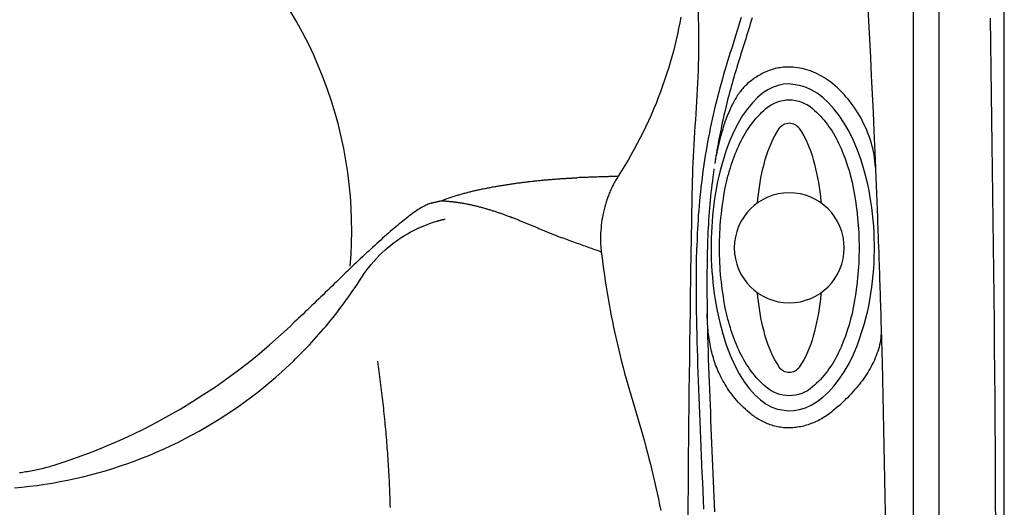
# Model space of a CAD drawing. Extents: x 403 to 503, y 484 to 637.
# Drawn here: x 474 to 503, y 552 to 566 of the extents above; entities that cross this region are included whole.
import ezdxf

# ---------------------------------------------------------------- set-up
doc = ezdxf.new("R2010")
doc.units = 0
doc.header["$MEASUREMENT"] = 0
doc.layers.add('1', color=4, linetype='Continuous')
doc.layers.add('SPA', color=2, linetype='Continuous')

# ---------------------------------------------------------------- blocks, each defined once
blk = doc.blocks.new('speaker_cover')
at = {"layer": '1'}
blk.add_lwpolyline([(132.406, 82.479, 0.182123), (131.717, 82.22, 0.10272), (130.95, 81.201, 0.06203), (130.518, 79.884, 0.048276), (130.346, 78.114, 0.048276), (130.518, 76.344, 0.06203), (130.95, 75.027, 0.10272), (131.717, 74.008, 0.182123), (132.406, 73.749, 0.182123), (133.094, 74.008, 0.10272), (133.862, 75.027, 0.06203), (134.293, 76.344, 0.048276), (134.465, 78.114, 0.048276), (134.293, 79.884, 0.06203), (133.862, 81.201, 0.10272), (133.094, 82.22, 0.182123)], format="xyb", close=True, dxfattribs=at)
at = {"layer": '1', "color": 3}
for points in [[(132.406, 81.797, 0.252394), (132.111, 81.638, 0.079125), (131.696, 80.718, 0.038428), (131.487, 79.628, 0.003572), (131.467, 79.436, 0.028106)], [(133.344, 79.436, 0.003572), (133.324, 79.628, 0.038428), (133.115, 80.718, 0.079125), (132.7, 81.638, 0.252394), (132.406, 81.797, 0.252394)], [(131.467, 76.792, 0.003572), (131.487, 76.6, 0.038428), (131.696, 75.51, 0.079125), (132.111, 74.59, 0.252394), (132.406, 74.431, 0.252394), (132.7, 74.59, 0.079125), (133.115, 75.51, 0.038428), (133.324, 76.6, 0.003572), (133.344, 76.792, 0.028106)]]:
    blk.add_lwpolyline(points, format="xyb", dxfattribs=at)
at = {"layer": '1'}
blk.add_circle((132.406, 78.114), 1.622, dxfattribs=at)
blk = doc.blocks.new('2010GRANDEE')
at = {"layer": 'SPA', "color": 3, "linetype": 'Continuous'}
blk.add_line((98.186, 12.057), (98.186, 79.054), dxfattribs=at)
at = {"layer": 'SPA', "color": 4}
blk.add_lwpolyline([(12, 0), (88.112, 0, 0.414214), (100.112, 12), (100.112, 79.111, 0.414214), (88.112, 91.111), (12, 91.111, 0.414214), (0, 79.111), (0, 12, 0.414214)], format="xyb", close=True, dxfattribs=at)
at = {"layer": 'SPA', "color": 3, "linetype": 'Continuous'}
for points in [[(97.436, 12.055), (97.436, 15.405), (97.436, 18.755), (97.436, 22.105), (97.436, 25.455), (97.436, 28.805), (97.436, 32.155), (97.436, 35.505), (97.436, 38.855), (97.436, 42.205), (97.436, 45.555), (97.436, 48.905), (97.436, 52.255), (97.436, 55.605), (97.436, 58.955), (97.436, 62.305), (97.436, 65.655), (97.436, 69.005), (97.436, 72.355), (97.436, 79.055)], [(99.69, 65.62), (99.702, 64.874), (99.714, 64.128), (99.726, 63.381), (99.737, 62.635), (99.748, 61.889), (99.758, 61.142), (99.768, 60.396), (99.777, 59.65), (99.786, 58.903), (99.794, 58.157), (99.802, 57.41), (99.809, 56.664), (99.816, 55.917), (99.822, 55.171), (99.828, 54.424), (99.834, 53.677), (99.839, 52.931), (99.843, 52.184), (99.847, 51.438), (99.851, 50.691)], [(90.561, 65.652), (90.531, 65.486), (90.499, 65.32), (90.464, 65.153), (90.427, 64.985), (90.386, 64.817), (90.344, 64.648), (90.298, 64.478), (90.25, 64.308), (90.199, 64.138), (90.145, 63.967), (90.088, 63.795), (90.029, 63.624), (89.967, 63.452), (89.901, 63.28), (89.833, 63.108), (89.762, 62.936), (89.688, 62.764), (89.611, 62.593), (89.532, 62.423), (89.451, 62.255), (89.367, 62.088), (89.281, 61.922), (89.192, 61.757), (89.101, 61.594), (89.008, 61.432), (88.912, 61.272), (88.714, 60.956)], [(92.345, 65.644), (92.305, 65.515), (92.266, 65.386), (92.226, 65.257), (92.187, 65.127), (92.147, 64.998), (92.107, 64.868), (92.067, 64.739), (92.026, 64.609), (91.986, 64.479), (91.945, 64.349), (91.905, 64.219), (91.866, 64.089), (91.828, 63.959), (91.79, 63.828), (91.753, 63.697), (91.718, 63.566), (91.683, 63.434), (91.649, 63.302), (91.616, 63.17), (91.583, 63.038), (91.552, 62.906), (91.521, 62.773), (91.492, 62.64), (91.463, 62.507), (91.435, 62.374), (91.408, 62.24), (91.382, 62.107), (91.357, 61.973), (91.333, 61.839), (91.31, 61.704), (91.287, 61.57), (91.266, 61.435), (91.245, 61.301), (91.226, 61.166), (91.207, 61.031), (91.19, 60.896), (91.173, 60.76), (91.157, 60.625), (91.142, 60.489), (91.128, 60.354), (91.115, 60.218), (91.103, 60.082), (91.092, 59.946), (91.081, 59.81), (91.072, 59.674), (91.064, 59.538), (91.056, 59.402), (91.049, 59.265), (91.044, 59.129), (91.035, 58.856)], [(92.67, 65.626), (92.643, 65.538), (92.616, 65.45), (92.589, 65.361), (92.561, 65.273), (92.534, 65.185), (92.506, 65.097), (92.479, 65.009), (92.451, 64.921), (92.423, 64.833), (92.395, 64.745), (92.368, 64.657), (92.34, 64.57), (92.313, 64.482), (92.286, 64.394), (92.258, 64.306), (92.232, 64.218), (92.205, 64.13), (92.178, 64.042), (92.152, 63.954), (92.127, 63.866), (92.101, 63.778), (92.076, 63.69), (92.052, 63.601), (92.027, 63.513), (92.004, 63.425), (91.98, 63.336), (91.957, 63.248), (91.935, 63.159), (91.913, 63.07), (91.891, 62.981), (91.87, 62.892), (91.849, 62.803), (91.828, 62.714), (91.808, 62.625), (91.789, 62.536), (91.77, 62.447), (91.751, 62.357), (91.732, 62.268), (91.714, 62.178), (91.697, 62.089), (91.68, 61.999), (91.663, 61.909), (91.647, 61.819), (91.631, 61.729), (91.616, 61.639), (91.601, 61.551), (91.588, 61.47), (91.577, 61.402), (91.567, 61.333)], [(93.739, 64.18), (93.688, 64.179), (93.639, 64.177), (93.589, 64.173), (93.54, 64.167), (93.492, 64.16), (93.443, 64.152), (93.396, 64.142), (93.349, 64.131), (93.303, 64.119), (93.258, 64.105), (93.213, 64.091), (93.17, 64.075), (93.127, 64.059), (93.085, 64.041), (93.044, 64.023), (93.004, 64.004), (92.964, 63.984), (92.925, 63.963), (92.887, 63.942), (92.85, 63.92), (92.814, 63.898), (92.779, 63.875), (92.744, 63.851), (92.711, 63.827), (92.678, 63.803), (92.646, 63.779), (92.615, 63.754), (92.585, 63.73), (92.527, 63.68)], [(95.052, 63.68), (94.991, 63.728), (94.929, 63.774), (94.867, 63.817), (94.804, 63.858), (94.741, 63.896), (94.677, 63.933), (94.612, 63.966), (94.547, 63.998), (94.482, 64.027), (94.416, 64.053), (94.349, 64.077), (94.283, 64.098), (94.216, 64.117), (94.148, 64.134), (94.08, 64.148), (94.013, 64.159), (93.944, 64.168), (93.876, 64.175), (93.739, 64.18)], [(92.527, 63.68), (92.499, 63.654), (92.471, 63.628), (92.444, 63.6), (92.417, 63.572), (92.391, 63.543), (92.365, 63.512), (92.34, 63.481), (92.315, 63.448), (92.29, 63.415), (92.266, 63.38), (92.242, 63.345), (92.218, 63.309), (92.195, 63.272), (92.172, 63.233), (92.149, 63.194), (92.127, 63.154), (92.105, 63.113), (92.083, 63.071), (92.061, 63.027), (92.04, 62.982), (92.019, 62.936), (91.998, 62.889), (91.977, 62.84), (91.956, 62.79), (91.936, 62.739), (91.916, 62.687), (91.896, 62.633), (91.876, 62.579), (91.857, 62.523), (91.837, 62.465), (91.818, 62.407), (91.8, 62.347), (91.782, 62.286), (91.764, 62.225), (91.746, 62.163), (91.73, 62.101), (91.714, 62.039), (91.698, 61.976), (91.683, 61.913), (91.668, 61.849), (91.654, 61.786), (91.64, 61.721), (91.626, 61.657), (91.614, 61.594), (91.602, 61.535), (91.592, 61.479), (91.583, 61.43), (91.576, 61.388), (91.567, 61.333)], [(93.739, 63.68), (93.591, 63.67), (93.44, 63.638), (93.287, 63.584), (93.133, 63.506), (92.979, 63.404), (92.826, 63.276), (92.676, 63.124), (92.53, 62.946), (92.39, 62.745), (92.256, 62.521), (92.13, 62.275), (92.014, 62.011), (91.907, 61.729), (91.727, 61.125)], [(95.98, 61.125), (95.886, 61.433), (95.779, 61.729), (95.66, 62.011), (95.53, 62.275), (95.39, 62.521), (95.241, 62.745), (95.085, 62.946), (94.923, 63.124), (94.756, 63.276), (94.586, 63.404), (94.414, 63.506), (94.242, 63.584), (94.072, 63.638), (93.739, 63.68)], [(96.309, 61.217), (96.303, 61.312), (96.295, 61.406), (96.283, 61.5), (96.268, 61.594), (96.25, 61.687), (96.229, 61.779), (96.206, 61.871), (96.18, 61.962), (96.151, 62.052), (96.12, 62.142), (96.087, 62.231), (96.051, 62.32), (96.012, 62.408), (95.971, 62.495), (95.928, 62.581), (95.883, 62.666), (95.835, 62.75), (95.786, 62.832), (95.734, 62.913), (95.68, 62.993), (95.625, 63.071), (95.568, 63.147), (95.509, 63.221), (95.448, 63.293), (95.386, 63.364), (95.322, 63.432), (95.257, 63.497), (95.19, 63.561), (95.052, 63.68)], [(91.542, 61.171), (91.526, 61.056), (91.511, 60.941), (91.496, 60.825), (91.481, 60.71), (91.468, 60.594), (91.455, 60.478), (91.443, 60.362), (91.432, 60.246), (91.421, 60.13), (91.411, 60.014), (91.401, 59.898), (91.393, 59.782), (91.385, 59.665), (91.377, 59.549), (91.371, 59.432), (91.365, 59.316), (91.359, 59.199), (91.355, 59.082), (91.348, 58.849)], [(91.727, 61.125), (91.688, 60.963), (91.652, 60.798), (91.619, 60.633), (91.589, 60.466), (91.563, 60.298), (91.54, 60.13), (91.519, 59.962), (91.502, 59.794), (91.488, 59.626), (91.477, 59.46), (91.468, 59.295), (91.462, 59.131), (91.459, 58.969), (91.459, 58.809), (91.461, 58.648), (91.465, 58.486), (91.473, 58.321), (91.483, 58.155), (91.496, 57.988), (91.512, 57.821), (91.531, 57.652), (91.553, 57.484), (91.578, 57.316), (91.638, 56.983)], [(95.98, 56.588), (96.028, 56.766), (96.071, 56.946), (96.11, 57.128), (96.145, 57.312), (96.176, 57.496), (96.202, 57.68), (96.224, 57.865), (96.243, 58.048), (96.257, 58.231), (96.268, 58.412), (96.275, 58.591), (96.278, 58.769), (96.278, 58.944), (96.275, 59.121), (96.268, 59.301), (96.257, 59.482), (96.243, 59.664), (96.224, 59.848), (96.202, 60.032), (96.176, 60.217), (96.145, 60.401), (96.11, 60.584), (96.071, 60.766), (95.98, 61.125)], [(83.5, 60.234), (83.529, 60.246), (83.557, 60.257), (83.586, 60.268), (83.615, 60.278), (83.644, 60.289), (83.672, 60.299), (83.701, 60.31), (83.73, 60.32), (83.759, 60.33), (83.788, 60.339), (83.817, 60.349), (83.846, 60.358), (83.875, 60.368), (83.904, 60.377), (83.933, 60.386), (83.962, 60.395), (83.991, 60.404), (84.021, 60.412), (84.05, 60.421), (84.079, 60.429), (84.108, 60.438), (84.138, 60.446), (84.167, 60.454), (84.197, 60.462), (84.226, 60.47), (84.256, 60.477), (84.286, 60.485), (84.315, 60.493), (84.345, 60.5), (84.375, 60.507), (84.405, 60.514), (84.434, 60.522), (84.464, 60.529), (84.494, 60.535), (84.524, 60.542), (84.554, 60.549), (84.584, 60.556), (84.614, 60.562), (84.645, 60.569), (84.675, 60.575), (84.705, 60.581), (84.735, 60.588), (84.766, 60.594), (84.796, 60.6), (84.827, 60.606), (84.857, 60.612), (84.888, 60.618), (84.918, 60.623), (84.949, 60.629), (84.98, 60.635), (85.01, 60.64), (85.041, 60.646), (85.072, 60.652), (85.103, 60.657), (85.133, 60.662), (85.164, 60.668), (85.195, 60.673), (85.226, 60.678), (85.257, 60.683), (85.288, 60.688), (85.319, 60.693), (85.35, 60.698), (85.381, 60.703), (85.413, 60.708), (85.444, 60.713), (85.475, 60.718), (85.506, 60.722), (85.537, 60.727), (85.569, 60.731), (85.6, 60.736), (85.631, 60.74), (85.663, 60.745), (85.694, 60.749), (85.725, 60.754), (85.757, 60.758), (85.788, 60.762), (85.819, 60.766), (85.851, 60.77), (85.882, 60.774), (85.914, 60.778), (85.945, 60.782), (85.977, 60.786), (86.008, 60.79), (86.039, 60.794), (86.071, 60.798), (86.102, 60.802), (86.133, 60.805), (86.164, 60.809), (86.195, 60.812), (86.227, 60.816), (86.258, 60.819), (86.289, 60.822), (86.32, 60.826), (86.351, 60.829), (86.382, 60.832), (86.413, 60.835), (86.444, 60.838), (86.475, 60.841), (86.505, 60.844), (86.536, 60.847), (86.567, 60.85), (86.598, 60.853), (86.628, 60.855), (86.659, 60.858), (86.689, 60.861), (86.72, 60.863), (86.75, 60.866), (86.781, 60.868), (86.811, 60.871), (86.841, 60.873), (86.871, 60.875), (86.902, 60.878), (86.932, 60.88), (86.962, 60.882), (86.992, 60.884), (87.022, 60.886), (87.052, 60.888), (87.082, 60.89), (87.141, 60.894)], [(87.141, 60.894), (87.15, 60.894), (87.159, 60.895), (87.168, 60.895), (87.177, 60.896), (87.186, 60.896), (87.195, 60.897), (87.204, 60.898), (87.213, 60.898), (87.222, 60.899), (87.231, 60.899), (87.24, 60.9), (87.249, 60.9), (87.258, 60.901), (87.267, 60.901), (87.276, 60.902), (87.285, 60.902), (87.294, 60.903), (87.303, 60.903), (87.311, 60.903), (87.32, 60.904), (87.329, 60.904), (87.338, 60.905), (87.347, 60.905), (87.356, 60.906), (87.365, 60.906), (87.374, 60.907), (87.383, 60.907), (87.392, 60.908), (87.4, 60.908), (87.409, 60.908), (87.418, 60.909), (87.427, 60.909), (87.436, 60.91), (87.445, 60.91), (87.454, 60.911), (87.462, 60.911), (87.471, 60.911), (87.48, 60.912), (87.498, 60.913)], [(88.714, 60.956), (88.68, 60.954), (88.646, 60.953), (88.612, 60.952), (88.578, 60.95), (88.543, 60.949), (88.509, 60.948), (88.475, 60.947), (88.441, 60.945), (88.406, 60.944), (88.372, 60.943), (88.338, 60.942), (88.303, 60.941), (88.269, 60.94), (88.234, 60.939), (88.2, 60.937), (88.166, 60.936), (88.131, 60.935), (88.096, 60.934), (88.062, 60.933), (88.027, 60.932), (87.992, 60.931), (87.957, 60.93), (87.922, 60.929), (87.887, 60.927), (87.852, 60.926), (87.817, 60.925), (87.781, 60.924), (87.746, 60.923), (87.711, 60.921), (87.675, 60.92), (87.64, 60.919), (87.604, 60.917), (87.569, 60.916), (87.498, 60.913)], [(88.714, 60.956), (88.694, 60.924), (88.674, 60.892), (88.655, 60.859), (88.636, 60.827), (88.617, 60.794), (88.599, 60.761), (88.581, 60.727), (88.564, 60.694), (88.547, 60.66), (88.53, 60.626), (88.514, 60.592), (88.499, 60.558), (88.483, 60.523), (88.468, 60.489), (88.454, 60.454), (88.44, 60.419), (88.426, 60.384), (88.413, 60.349), (88.388, 60.278)], [(83.194, 60.163), (83.166, 60.155), (83.136, 60.144), (83.106, 60.132), (83.074, 60.118), (83.04, 60.103), (83.006, 60.085), (82.97, 60.066), (82.933, 60.045), (82.895, 60.022), (82.855, 59.998), (82.815, 59.972), (82.774, 59.945), (82.731, 59.916), (82.688, 59.885), (82.643, 59.854), (82.598, 59.82), (82.551, 59.786), (82.504, 59.75), (82.456, 59.712), (82.407, 59.674), (82.357, 59.634), (82.307, 59.593), (82.255, 59.551), (82.204, 59.508), (82.151, 59.464), (82.098, 59.419), (82.044, 59.372), (81.989, 59.325), (81.934, 59.277), (81.878, 59.228), (81.822, 59.178), (81.765, 59.127), (81.707, 59.075), (81.649, 59.023), (81.591, 58.97), (81.532, 58.916), (81.472, 58.861), (81.412, 58.806), (81.352, 58.75), (81.291, 58.693), (81.23, 58.636), (81.168, 58.578), (81.106, 58.519), (81.044, 58.46), (80.981, 58.401), (80.918, 58.341), (80.854, 58.28), (80.79, 58.219), (80.726, 58.158), (80.662, 58.096), (80.597, 58.034), (80.532, 57.971), (80.467, 57.908), (80.401, 57.845), (80.335, 57.782), (80.27, 57.718), (80.204, 57.654), (80.138, 57.591), (80.071, 57.527), (80.005, 57.463), (79.939, 57.399), (79.873, 57.335), (79.807, 57.271), (79.741, 57.207), (79.675, 57.143), (79.609, 57.08), (79.544, 57.017), (79.479, 56.955), (79.414, 56.892), (79.349, 56.83), (79.285, 56.769), (79.222, 56.708), (79.158, 56.648), (79.033, 56.529)], [(83.194, 60.163), (83.206, 60.166), (83.218, 60.17), (83.23, 60.173), (83.243, 60.176), (83.255, 60.179), (83.267, 60.182), (83.279, 60.185), (83.292, 60.188), (83.304, 60.191), (83.316, 60.194), (83.328, 60.197), (83.341, 60.2), (83.353, 60.203), (83.365, 60.206), (83.377, 60.209), (83.39, 60.211), (83.402, 60.214), (83.414, 60.217), (83.427, 60.219), (83.439, 60.222), (83.451, 60.224), (83.463, 60.227), (83.476, 60.229), (83.5, 60.234)], [(83.5, 60.234), (83.526, 60.233), (83.553, 60.231), (83.579, 60.23), (83.605, 60.228), (83.631, 60.226), (83.657, 60.224), (83.684, 60.222), (83.71, 60.219), (83.736, 60.217), (83.762, 60.214), (83.788, 60.212), (83.814, 60.209), (83.84, 60.206), (83.866, 60.203), (83.892, 60.199), (83.918, 60.196), (83.944, 60.192), (83.97, 60.189), (83.996, 60.185), (84.022, 60.181), (84.048, 60.177), (84.074, 60.173), (84.099, 60.169), (84.125, 60.164), (84.151, 60.16), (84.177, 60.155), (84.203, 60.15), (84.229, 60.145), (84.254, 60.14), (84.28, 60.135), (84.306, 60.13), (84.332, 60.124), (84.357, 60.119), (84.383, 60.113), (84.409, 60.108), (84.434, 60.102), (84.46, 60.096), (84.486, 60.09), (84.511, 60.084), (84.537, 60.077), (84.562, 60.071), (84.588, 60.064), (84.614, 60.058), (84.639, 60.051), (84.665, 60.044), (84.69, 60.038), (84.716, 60.031), (84.741, 60.024), (84.767, 60.016), (84.792, 60.009), (84.818, 60.002), (84.843, 59.994), (84.868, 59.987), (84.894, 59.979), (84.919, 59.972), (84.945, 59.964), (84.97, 59.956), (84.995, 59.948), (85.021, 59.94), (85.046, 59.932), (85.071, 59.924), (85.097, 59.916), (85.122, 59.908), (85.147, 59.899), (85.172, 59.891), (85.198, 59.882), (85.223, 59.874), (85.248, 59.865), (85.273, 59.856), (85.298, 59.847), (85.324, 59.838), (85.349, 59.829), (85.374, 59.82), (85.399, 59.811), (85.424, 59.802), (85.449, 59.793), (85.474, 59.783), (85.5, 59.774), (85.525, 59.765), (85.55, 59.755), (85.575, 59.745), (85.6, 59.736), (85.625, 59.726), (85.65, 59.716), (85.675, 59.706), (85.7, 59.697), (85.725, 59.687), (85.75, 59.677), (85.775, 59.667), (85.8, 59.656), (85.825, 59.646), (85.85, 59.636), (85.875, 59.626), (85.9, 59.616), (85.925, 59.606), (85.949, 59.595), (85.974, 59.585), (85.999, 59.575), (86.024, 59.564), (86.049, 59.554), (86.073, 59.544), (86.098, 59.534), (86.123, 59.523), (86.148, 59.513), (86.172, 59.503), (86.197, 59.492), (86.222, 59.482), (86.246, 59.472), (86.271, 59.461), (86.296, 59.451), (86.32, 59.441), (86.345, 59.431), (86.37, 59.42), (86.394, 59.41), (86.419, 59.4), (86.443, 59.39), (86.468, 59.379), (86.492, 59.369), (86.517, 59.359), (86.541, 59.349), (86.565, 59.339), (86.59, 59.329), (86.614, 59.319), (86.639, 59.309), (86.663, 59.299), (86.687, 59.289), (86.711, 59.279), (86.736, 59.269), (86.76, 59.259), (86.784, 59.25), (86.808, 59.24), (86.833, 59.23), (86.857, 59.22), (86.881, 59.211), (86.905, 59.201), (86.929, 59.192), (86.953, 59.182), (86.977, 59.173), (87.025, 59.154)], [(88.388, 60.278), (88.363, 60.203), (88.34, 60.128), (88.319, 60.053), (88.299, 59.976), (88.281, 59.9), (88.265, 59.822), (88.25, 59.745), (88.237, 59.667), (88.226, 59.588), (88.217, 59.51), (88.209, 59.431), (88.203, 59.352), (88.199, 59.273), (88.196, 59.194), (88.195, 59.115), (88.196, 59.036), (88.199, 58.957), (88.204, 58.878), (88.218, 58.722)], [(81.129, 57.948), (81.2, 58.056), (81.273, 58.159), (81.348, 58.258), (81.424, 58.353), (81.503, 58.445), (81.582, 58.532), (81.663, 58.616), (81.745, 58.696), (81.828, 58.772), (81.911, 58.845), (81.995, 58.914), (82.079, 58.98), (82.163, 59.042), (82.247, 59.101), (82.331, 59.156), (82.414, 59.208), (82.496, 59.257), (82.578, 59.303), (82.658, 59.346), (82.736, 59.385), (82.812, 59.422), (82.885, 59.455), (82.956, 59.486), (83.025, 59.513), (83.09, 59.538), (83.151, 59.561), (83.209, 59.581), (83.263, 59.599), (83.359, 59.629)], [(83.359, 59.629), (83.372, 59.633), (83.384, 59.637), (83.396, 59.64), (83.409, 59.644), (83.421, 59.647), (83.434, 59.651), (83.446, 59.654), (83.458, 59.657), (83.471, 59.661), (83.483, 59.664), (83.496, 59.667), (83.508, 59.67), (83.52, 59.673), (83.532, 59.677), (83.545, 59.68), (83.557, 59.683), (83.569, 59.686), (83.581, 59.688), (83.606, 59.694)], [(88.218, 58.722), (88.171, 58.739), (88.124, 58.756), (88.076, 58.773), (88.029, 58.79), (87.981, 58.806), (87.934, 58.823), (87.887, 58.84), (87.839, 58.857), (87.792, 58.874), (87.744, 58.891), (87.696, 58.908), (87.649, 58.925), (87.601, 58.942), (87.553, 58.959), (87.506, 58.976), (87.458, 58.993), (87.41, 59.011), (87.362, 59.028), (87.314, 59.046), (87.266, 59.064), (87.218, 59.081), (87.17, 59.099), (87.122, 59.118), (87.025, 59.154)], [(88.218, 58.722), (88.239, 58.55), (88.261, 58.378), (88.284, 58.206), (88.308, 58.035), (88.334, 57.864), (88.36, 57.693), (88.388, 57.522), (88.417, 57.351), (88.447, 57.181), (88.479, 57.011), (88.511, 56.841), (88.545, 56.671), (88.58, 56.501), (88.616, 56.332), (88.654, 56.163), (88.692, 55.994), (88.732, 55.825), (88.773, 55.656), (88.816, 55.488), (88.859, 55.319), (88.904, 55.151), (88.95, 54.984), (88.997, 54.816), (89.046, 54.648), (89.095, 54.481), (89.146, 54.314), (89.198, 54.147), (89.249, 53.98), (89.3, 53.813), (89.349, 53.645), (89.398, 53.477), (89.445, 53.309), (89.492, 53.14), (89.537, 52.971), (89.582, 52.801), (89.625, 52.632), (89.668, 52.462), (89.709, 52.291), (89.75, 52.121), (89.789, 51.95), (89.828, 51.779), (89.865, 51.608), (89.902, 51.436), (89.937, 51.265), (89.972, 51.093)], [(91.243, 51.133), (91.232, 51.401), (91.221, 51.667), (91.21, 51.931), (91.199, 52.193), (91.188, 52.452), (91.176, 52.71), (91.166, 52.965), (91.155, 53.218), (91.144, 53.469), (91.134, 53.717), (91.123, 53.963), (91.113, 54.207), (91.104, 54.449), (91.094, 54.689), (91.086, 54.926), (91.077, 55.161), (91.069, 55.393), (91.062, 55.624), (91.055, 55.852), (91.049, 56.077), (91.043, 56.301), (91.038, 56.522), (91.033, 56.74), (91.03, 56.956), (91.027, 57.17), (91.025, 57.382), (91.024, 57.593), (91.023, 57.803), (91.024, 58.014), (91.025, 58.225), (91.027, 58.435), (91.035, 58.856)], [(91.348, 58.849), (91.346, 58.752), (91.344, 58.655), (91.342, 58.558), (91.34, 58.461), (91.339, 58.364), (91.338, 58.267), (91.337, 58.17), (91.336, 58.073), (91.336, 57.976), (91.336, 57.879), (91.335, 57.781), (91.336, 57.684), (91.336, 57.587), (91.336, 57.489), (91.337, 57.392), (91.338, 57.295), (91.339, 57.197), (91.34, 57.1), (91.342, 56.905)], [(79.13, 55.505), (79.197, 55.57), (79.264, 55.636), (79.331, 55.704), (79.399, 55.773), (79.467, 55.843), (79.536, 55.915), (79.605, 55.988), (79.674, 56.062), (79.744, 56.138), (79.813, 56.215), (79.883, 56.294), (79.953, 56.374), (80.023, 56.456), (80.094, 56.539), (80.164, 56.623), (80.233, 56.708), (80.302, 56.794), (80.371, 56.88), (80.438, 56.967), (80.505, 57.054), (80.571, 57.142), (80.636, 57.23), (80.7, 57.318), (80.764, 57.407), (80.827, 57.496), (80.889, 57.586), (80.95, 57.676), (81.01, 57.767), (81.129, 57.948)], [(91.638, 56.983), (91.714, 56.638), (91.804, 56.304), (91.908, 55.982), (92.024, 55.678), (92.151, 55.394), (92.289, 55.133), (92.436, 54.897), (92.591, 54.689), (92.751, 54.509), (92.915, 54.359), (93.081, 54.238), (93.248, 54.146), (93.414, 54.082), (93.739, 54.033)], [(92.527, 54.033), (92.471, 54.083), (92.416, 54.135), (92.363, 54.187), (92.311, 54.241), (92.26, 54.296), (92.21, 54.352), (92.162, 54.409), (92.114, 54.467), (92.069, 54.525), (92.026, 54.583), (91.985, 54.641), (91.946, 54.698), (91.909, 54.755), (91.873, 54.812), (91.84, 54.869), (91.808, 54.924), (91.778, 54.98), (91.749, 55.035), (91.722, 55.09), (91.696, 55.145), (91.671, 55.201), (91.647, 55.257), (91.624, 55.313), (91.603, 55.369), (91.582, 55.426), (91.562, 55.483), (91.544, 55.54), (91.526, 55.597), (91.51, 55.655), (91.494, 55.712), (91.479, 55.77), (91.465, 55.828), (91.452, 55.887), (91.44, 55.945), (91.429, 56.004), (91.418, 56.063), (91.408, 56.122), (91.399, 56.181), (91.391, 56.241), (91.383, 56.301), (91.376, 56.36), (91.37, 56.42), (91.364, 56.481), (91.359, 56.541), (91.355, 56.601), (91.351, 56.662), (91.348, 56.722), (91.346, 56.783), (91.342, 56.905)], [(91.342, 56.905), (91.346, 56.681), (91.351, 56.457), (91.356, 56.233), (91.362, 56.009), (91.369, 55.784), (91.376, 55.56), (91.383, 55.335), (91.391, 55.11), (91.4, 54.885), (91.408, 54.661), (91.417, 54.436), (91.426, 54.211), (91.436, 53.986), (91.445, 53.761), (91.455, 53.535), (91.464, 53.31), (91.474, 53.085), (91.484, 52.86), (91.493, 52.635), (91.503, 52.409), (91.512, 52.184), (91.522, 51.959), (91.531, 51.733), (91.541, 51.508), (91.55, 51.282), (91.559, 51.057)], [(72.131, 52.453), (72.514, 52.58), (72.895, 52.716), (73.272, 52.86), (73.645, 53.012), (74.015, 53.173), (74.381, 53.342), (74.743, 53.519), (75.102, 53.704), (75.456, 53.897), (75.805, 54.098), (76.15, 54.307), (76.491, 54.524), (76.827, 54.748), (77.158, 54.98), (77.484, 55.22), (77.804, 55.467), (78.12, 55.721), (78.43, 55.983), (79.033, 56.529)], [(93.739, 54.033), (93.904, 54.043), (94.072, 54.074), (94.242, 54.129), (94.414, 54.206), (94.586, 54.309), (94.756, 54.436), (94.923, 54.589), (95.085, 54.766), (95.241, 54.967), (95.39, 55.192), (95.53, 55.437), (95.66, 55.702), (95.779, 55.984), (95.98, 56.588)], [(96.477, 56.448), (96.478, 56.381), (96.476, 56.315), (96.472, 56.248), (96.465, 56.181), (96.455, 56.115), (96.444, 56.049), (96.43, 55.984), (96.414, 55.918), (96.396, 55.853), (96.376, 55.789), (96.354, 55.724), (96.33, 55.661), (96.305, 55.597), (96.277, 55.534), (96.248, 55.472), (96.217, 55.41), (96.185, 55.349), (96.151, 55.288), (96.116, 55.228), (96.08, 55.168), (96.042, 55.109), (96.003, 55.051), (95.963, 54.993), (95.922, 54.936), (95.88, 54.88), (95.836, 54.823), (95.791, 54.766), (95.743, 54.709), (95.694, 54.652), (95.644, 54.595), (95.591, 54.537), (95.537, 54.48), (95.482, 54.423), (95.425, 54.366), (95.366, 54.309), (95.306, 54.253), (95.245, 54.197), (95.182, 54.141), (95.052, 54.033)], [(70.903, 51.765), (71.119, 51.785), (71.34, 51.81), (71.566, 51.838), (71.791, 51.871), (72.017, 51.907), (72.242, 51.947), (72.466, 51.991), (72.691, 52.04), (72.915, 52.091), (73.138, 52.147), (73.361, 52.207), (73.583, 52.271), (73.805, 52.339), (74.025, 52.41), (74.244, 52.485), (74.462, 52.564), (74.678, 52.647), (74.893, 52.733), (75.106, 52.823), (75.317, 52.917), (75.527, 53.014), (75.735, 53.114), (75.941, 53.218), (76.146, 53.326), (76.348, 53.437), (76.549, 53.552), (76.747, 53.67), (76.944, 53.791), (77.138, 53.916), (77.331, 54.044), (77.521, 54.176), (77.709, 54.311), (77.895, 54.449), (78.079, 54.59), (78.26, 54.735), (78.439, 54.882), (78.615, 55.033), (78.789, 55.187), (79.13, 55.505)], [(93.739, 53.533), (93.692, 53.533), (93.646, 53.536), (93.6, 53.539), (93.555, 53.544), (93.51, 53.55), (93.465, 53.557), (93.42, 53.565), (93.376, 53.575), (93.332, 53.586), (93.289, 53.598), (93.247, 53.611), (93.204, 53.625), (93.163, 53.64), (93.121, 53.656), (93.081, 53.673), (93.04, 53.691), (93.001, 53.71), (92.961, 53.73), (92.922, 53.751), (92.884, 53.773), (92.846, 53.795), (92.809, 53.818), (92.772, 53.843), (92.735, 53.868), (92.699, 53.893), (92.664, 53.92), (92.629, 53.947), (92.594, 53.975), (92.527, 54.033)], [(95.052, 54.033), (95.012, 54.001), (94.971, 53.97), (94.93, 53.94), (94.889, 53.91), (94.847, 53.882), (94.805, 53.855), (94.762, 53.829), (94.719, 53.803), (94.675, 53.779), (94.632, 53.756), (94.588, 53.734), (94.544, 53.713), (94.5, 53.694), (94.456, 53.675), (94.412, 53.658), (94.367, 53.642), (94.323, 53.627), (94.278, 53.613), (94.233, 53.6), (94.189, 53.588), (94.144, 53.578), (94.099, 53.568), (94.054, 53.56), (94.009, 53.553), (93.964, 53.547), (93.919, 53.542), (93.874, 53.538), (93.829, 53.535), (93.739, 53.533)], [(71.044, 52.215), (71.094, 52.221), (71.189, 52.234)], [(71.189, 52.234), (71.237, 52.242), (71.285, 52.25), (71.333, 52.258), (71.381, 52.266), (71.429, 52.275), (71.477, 52.284), (71.525, 52.294), (71.572, 52.304), (71.619, 52.315), (71.667, 52.325), (71.714, 52.337), (71.761, 52.348), (71.807, 52.36), (71.854, 52.372), (71.901, 52.385), (71.947, 52.398), (71.993, 52.411), (72.039, 52.425), (72.131, 52.453)]]:
    blk.add_lwpolyline(points, dxfattribs=at)
at = {"layer": 'SPA', "color": 2, "linetype": 'Continuous'}
for points in [[(80.809, 58.304), (80.833, 58.645), (80.848, 58.987), (80.853, 59.332), (80.849, 59.678), (80.835, 60.025), (80.812, 60.373), (80.778, 60.722), (80.735, 61.072), (80.681, 61.422), (80.617, 61.772), (80.542, 62.122), (80.458, 62.472), (80.362, 62.822), (80.256, 63.169), (80.14, 63.514), (80.013, 63.857), (79.876, 64.196), (79.729, 64.532), (79.572, 64.865), (79.404, 65.194), (79.226, 65.518), (79.038, 65.839)], [(95.704, 72.019), (95.742, 71.48), (95.778, 70.94), (95.815, 70.4), (95.85, 69.861), (95.884, 69.321), (95.918, 68.781), (95.951, 68.241), (95.983, 67.701), (96.015, 67.161), (96.045, 66.621), (96.075, 66.081), (96.104, 65.541), (96.133, 65), (96.16, 64.46), (96.187, 63.92), (96.213, 63.379), (96.238, 62.839), (96.263, 62.298), (96.309, 61.217)], [(90.9, 60.278), (90.903, 60.457), (90.907, 60.637), (90.911, 60.816), (90.916, 60.996), (90.923, 61.176), (90.931, 61.356), (90.939, 61.536), (90.949, 61.716), (90.959, 61.896), (90.969, 62.077), (90.98, 62.257), (90.992, 62.438), (91.003, 62.619), (91.014, 62.8), (91.026, 62.982), (91.036, 63.163), (91.047, 63.345), (91.057, 63.527), (91.066, 63.709), (91.075, 63.891), (91.082, 64.074), (91.088, 64.257), (91.094, 64.44), (91.098, 64.623), (91.1, 64.807), (91.101, 64.991), (91.1, 65.175), (91.097, 65.359), (91.078, 65.981)], [(96.309, 61.217), (96.314, 61.099), (96.319, 60.98), (96.324, 60.862), (96.328, 60.744), (96.333, 60.625), (96.338, 60.507), (96.343, 60.388), (96.347, 60.27), (96.352, 60.151), (96.356, 60.033), (96.361, 59.915), (96.366, 59.796), (96.37, 59.678), (96.374, 59.559), (96.379, 59.441), (96.383, 59.322), (96.387, 59.204), (96.392, 59.086), (96.4, 58.849)], [(90.875, 58.856), (90.876, 58.927), (90.877, 58.999), (90.879, 59.07), (90.88, 59.141), (90.881, 59.212), (90.882, 59.283), (90.883, 59.354), (90.885, 59.425), (90.886, 59.496), (90.887, 59.567), (90.888, 59.639), (90.889, 59.71), (90.891, 59.781), (90.892, 59.852), (90.893, 59.923), (90.894, 59.994), (90.896, 60.065), (90.897, 60.136), (90.9, 60.278)], [(90.779, 50.828), (90.783, 51.302), (90.787, 51.776), (90.791, 52.25), (90.796, 52.724), (90.801, 53.198), (90.805, 53.671), (90.811, 54.144), (90.816, 54.617), (90.822, 55.089), (90.828, 55.562), (90.834, 56.033), (90.84, 56.505), (90.847, 56.976), (90.853, 57.447), (90.86, 57.917), (90.875, 58.856)], [(96.4, 58.849), (96.404, 58.729), (96.409, 58.609), (96.413, 58.489), (96.417, 58.369), (96.421, 58.249), (96.425, 58.129), (96.429, 58.009), (96.433, 57.889), (96.437, 57.768), (96.441, 57.648), (96.444, 57.528), (96.448, 57.408), (96.452, 57.288), (96.456, 57.168), (96.459, 57.048), (96.463, 56.928), (96.467, 56.808), (96.47, 56.688), (96.477, 56.448)], [(96.477, 56.448), (96.504, 55.462), (96.529, 54.476), (96.551, 53.491), (96.571, 52.504), (96.587, 51.518), (96.602, 50.532), (96.614, 49.546), (96.623, 48.56), (96.629, 47.574), (96.633, 46.587), (96.635, 45.601), (96.633, 44.615), (96.63, 43.629), (96.623, 42.642), (96.614, 41.656), (96.603, 40.67), (96.589, 39.684), (96.572, 38.698), (96.531, 36.726)], [(81.614, 55.505), (81.625, 55.427), (81.636, 55.349), (81.646, 55.271), (81.656, 55.194), (81.666, 55.116), (81.676, 55.038), (81.686, 54.96), (81.696, 54.882), (81.705, 54.804), (81.714, 54.727), (81.724, 54.649), (81.733, 54.571), (81.742, 54.493), (81.751, 54.415), (81.759, 54.338), (81.768, 54.26), (81.776, 54.182), (81.785, 54.105), (81.793, 54.027), (81.801, 53.949), (81.809, 53.872), (81.817, 53.794), (81.825, 53.716), (81.833, 53.638), (81.84, 53.56), (81.848, 53.482), (81.855, 53.404), (81.861, 53.327), (81.868, 53.25), (81.874, 53.173), (81.88, 53.096), (81.886, 53.018), (81.892, 52.94), (81.898, 52.862), (81.904, 52.784), (81.91, 52.704), (81.915, 52.624), (81.921, 52.543), (81.926, 52.463), (81.931, 52.383), (81.936, 52.303), (81.94, 52.223), (81.945, 52.142), (81.949, 52.062), (81.953, 51.982), (81.957, 51.902), (81.96, 51.822), (81.964, 51.741), (81.967, 51.661), (81.97, 51.581), (81.973, 51.501), (81.976, 51.421), (81.978, 51.341), (81.981, 51.26), (81.983, 51.18)]]:
    blk.add_lwpolyline(points, dxfattribs=at)
at = {"layer": '1', "color": 1, "xscale": -1, "rotation": 180}
blk.add_blockref('speaker_cover', (-38.64, 136.96), dxfattribs=at)

msp = doc.modelspace()

# ---------------------------------------------------------------- block references
at = {"layer": '1'}
msp.add_blockref('2010GRANDEE', (403.021, 500.653), dxfattribs=at)

doc.saveas('drawing.dxf')
